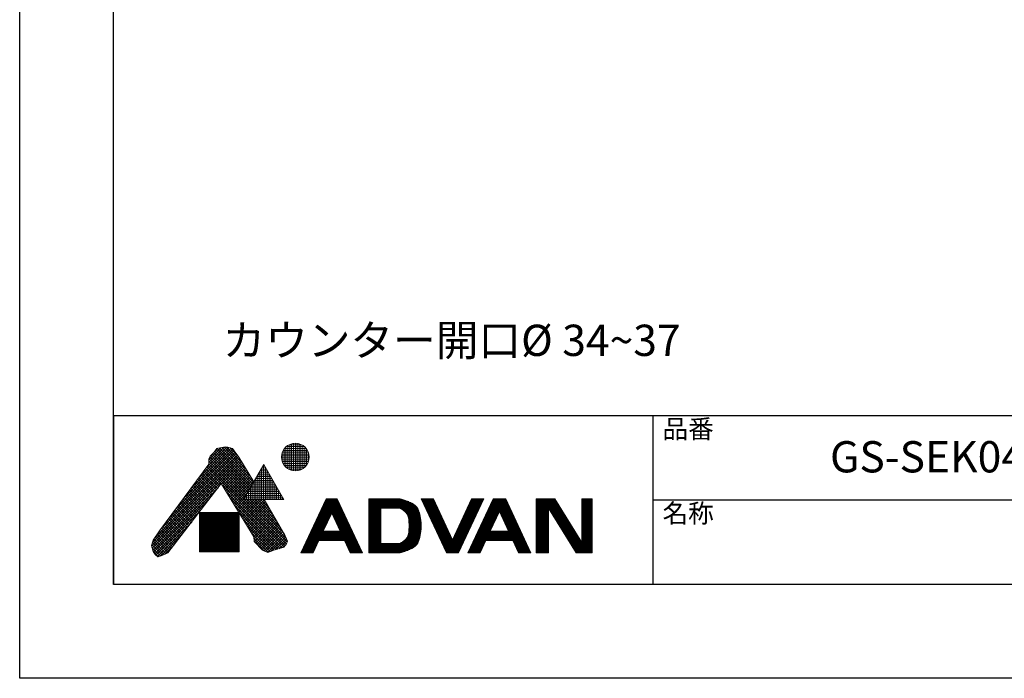
# Model space of a CAD drawing. Units: millimetres. Extents: x 10051 to 11101, y -3334 to -1849.
# Drawn here: x 10051 to 10576, y -3334 to -2983 of the extents above; entities that cross this region are included whole.
import ezdxf
from ezdxf.enums import TextEntityAlignment as Align

# ---------------------------------------------------------------- set-up
doc = ezdxf.new("R2010")
doc.units = ezdxf.units.MM
for name, color, linetype, lineweight in [('図面枠', 6, 'Continuous', 25), ('文字', 4, 'Continuous', 15), ('細線', 6, 'Continuous', 9)]:
    doc.layers.add(name, color=color, linetype=linetype, lineweight=lineweight)
doc.styles.add('japanese', font='romans.shx', dxfattribs={"bigfont": 'bigfont.shx'})

msp = doc.modelspace()

# ---------------------------------------------------------------- linework, layer by layer
msp.add_lwpolyline([(10050.6, -1848.66), (11100.6, -1848.66), (11100.6, -3333.66), (10050.6, -3333.66)], close=True)
at = {"layer": '図面枠', "linetype": 'Continuous'}
for p, q in [((11050.6, -3193.66), (10100.6, -3193.66)), ((10100.6, -3193.66), (10100.6, -3283.66)), ((10388.36, -3283.66), (10388.36, -3193.66)), ((10725.6, -3238.66), (10388.36, -3238.66)), ((11050.6, -3283.66), (10100.6, -3283.66))]:
    msp.add_line(p, q, dxfattribs=at)
msp.add_lwpolyline([(10100.6, -1898.66), (11050.6, -1898.66), (11050.6, -3283.66), (10100.6, -3283.66)], close=True, dxfattribs=at)
at = {"layer": '細線', "linetype": 'Continuous'}
for p, q in [((10134.05, -3243.07), (10164.84, -3212.27)), ((10138.05, -3237.66), (10164.22, -3211.49)), ((10142.04, -3232.25), (10163.29, -3211)), ((10146.04, -3226.84), (10162.23, -3210.64)), ((10150.03, -3221.43), (10161.09, -3210.37)), ((10151.47, -3218.58), (10159.58, -3210.47)), ((10151.47, -3217.16), (10157.83, -3210.8)), ((10154.03, -3213.21), (10154.61, -3212.63)), ((10154.61, -3212.63), (10155.65, -3211.12)), ((10154.64, -3212.58), (10173.77, -3231.71)), ((10154.65, -3212.57), (10156.17, -3211.05)), ((10155.22, -3211.75), (10174.28, -3230.81)), ((10155.65, -3211.12), (10157.39, -3210.89)), ((10155.96, -3211.08), (10174.8, -3229.91)), ((10157.21, -3210.91), (10175.32, -3229.02)), ((10157.39, -3210.89), (10160.41, -3210.31)), ((10158.41, -3210.69), (10173.57, -3225.85)), ((10159.59, -3210.46), (10171.43, -3222.3)), ((10160.41, -3210.31), (10161.57, -3210.42)), ((10160.9, -3210.36), (10169.29, -3218.75)), ((10161.57, -3210.42), (10164.01, -3211.24)), ((10162.78, -3210.83), (10166.79, -3214.83)), ((10164.01, -3211.24), (10164.94, -3212.4)), ((10164.94, -3212.4), (10167.5, -3215.77)), ((10191.15, -3212.15), (10204.05, -3212.15)), ((10191.59, -3220.02), (10191.59, -3211.46)), ((10191.82, -3211.15), (10203.38, -3211.15)), ((10192.59, -3221.16), (10192.59, -3210.32)), ((10192.79, -3210.15), (10202.42, -3210.15)), ((10193.59, -3221.93), (10193.59, -3209.54)), ((10194.28, -3209.15), (10200.92, -3209.15)), ((10194.59, -3222.48), (10194.59, -3209)), ((10195.59, -3222.84), (10195.59, -3208.64)), ((10196.59, -3223.05), (10196.59, -3208.43)), ((10197.59, -3223.12), (10197.59, -3208.36)), ((10198.59, -3223.05), (10198.59, -3208.43)), ((10199.59, -3222.85), (10199.59, -3208.63)), ((10200.59, -3222.49), (10200.59, -3208.99)), ((10201.59, -3221.95), (10201.59, -3209.53)), ((10202.59, -3221.17), (10202.59, -3210.3)), ((10203.59, -3220.05), (10203.59, -3211.43)), ((10120.92, -3263.27), (10167.85, -3216.34)), ((10121.24, -3264.36), (10168.38, -3217.23)), ((10121.26, -3261.51), (10167.29, -3215.49)), ((10121.57, -3265.45), (10168.91, -3218.11)), ((10122.65, -3258.72), (10166.68, -3214.68)), ((10126.06, -3253.89), (10166.07, -3213.88)), ((10130.06, -3248.48), (10165.46, -3213.08)), ((10151.47, -3216.93), (10152.17, -3215.3)), ((10151.47, -3219.48), (10151.47, -3216.93)), ((10151.47, -3217.9), (10170.66, -3237.09)), ((10151.6, -3216.62), (10171.18, -3236.19)), ((10152.03, -3215.63), (10171.69, -3235.29)), ((10152.17, -3215.3), (10154.03, -3213.21)), ((10152.61, -3214.8), (10172.21, -3234.4)), ((10153.28, -3214.05), (10172.73, -3233.5)), ((10153.95, -3213.3), (10173.25, -3232.6)), ((10167.5, -3215.77), (10175.39, -3228.89)), ((10190.23, -3216.15), (10204.97, -3216.15)), ((10190.25, -3215.15), (10204.96, -3215.15)), ((10190.36, -3217.15), (10204.84, -3217.15)), ((10190.4, -3214.15), (10204.81, -3214.15)), ((10190.59, -3218.05), (10190.59, -3213.43)), ((10190.63, -3218.15), (10204.58, -3218.15)), ((10190.69, -3213.15), (10204.51, -3213.15)), ((10204.59, -3218.1), (10204.59, -3213.38)), ((10125.23, -3255.02), (10151.47, -3219.48)), ((10148.54, -3223.45), (10156.71, -3231.62)), ((10149.14, -3222.64), (10157.32, -3230.82)), ((10149.74, -3221.82), (10157.94, -3230.02)), ((10150.34, -3221.01), (10192.17, -3262.84)), ((10150.94, -3220.2), (10192.76, -3262.01)), ((10151.47, -3219.31), (10170.14, -3237.98)), ((10158.29, -3230.14), (10169.44, -3218.99)), ((10158.83, -3231.02), (10169.97, -3219.88)), ((10159.36, -3231.9), (10170.5, -3220.76)), ((10159.9, -3232.78), (10171.03, -3221.64)), ((10160.44, -3233.65), (10171.56, -3222.52)), ((10160.97, -3234.53), (10172.1, -3223.41)), ((10169.94, -3238.34), (10180.69, -3219.72)), ((10178.59, -3238.34), (10178.59, -3223.35)), ((10178.71, -3223.15), (10182.67, -3223.15)), ((10179.28, -3222.15), (10182.09, -3222.15)), ((10179.59, -3238.34), (10179.59, -3221.62)), ((10179.86, -3221.15), (10181.51, -3221.15)), ((10180.44, -3220.15), (10180.94, -3220.15)), ((10180.59, -3238.34), (10180.59, -3219.88)), ((10180.69, -3219.72), (10191.44, -3238.34)), ((10181.59, -3238.34), (10181.59, -3221.29)), ((10182.59, -3238.34), (10182.59, -3223.02)), ((10191.06, -3219.15), (10204.15, -3219.15)), ((10191.68, -3220.15), (10203.52, -3220.15)), ((10192.58, -3221.15), (10202.62, -3221.15)), ((10193.94, -3222.15), (10201.26, -3222.15)), ((10144.93, -3228.33), (10153.02, -3236.42)), ((10145.54, -3227.52), (10153.63, -3235.62)), ((10146.14, -3226.71), (10154.25, -3234.82)), ((10146.74, -3225.89), (10154.86, -3234.02)), ((10147.34, -3225.08), (10155.48, -3233.22)), ((10147.94, -3224.27), (10156.09, -3232.42)), ((10161.51, -3235.41), (10172.63, -3224.29)), ((10162.05, -3236.29), (10173.16, -3225.17)), ((10162.58, -3237.16), (10173.69, -3226.06)), ((10163.12, -3238.04), (10174.22, -3226.94)), ((10163.66, -3238.92), (10174.75, -3227.82)), ((10164.19, -3239.8), (10175.28, -3228.71)), ((10175.59, -3238.34), (10175.59, -3228.54)), ((10175.82, -3228.15), (10185.55, -3228.15)), ((10176.4, -3227.15), (10184.98, -3227.15)), ((10176.59, -3238.34), (10176.59, -3226.81)), ((10176.98, -3226.15), (10184.4, -3226.15)), ((10177.55, -3225.15), (10183.82, -3225.15)), ((10177.59, -3238.34), (10177.59, -3225.08)), ((10178.13, -3224.15), (10183.24, -3224.15)), ((10183.59, -3238.34), (10183.59, -3224.75)), ((10184.59, -3238.34), (10184.59, -3226.48)), ((10185.59, -3238.34), (10185.59, -3228.21)), ((10122.01, -3266.42), (10156.35, -3232.08)), ((10158.09, -3229.82), (10129.64, -3266.86)), ((10141.33, -3233.21), (10149.33, -3241.22)), ((10141.93, -3232.4), (10149.95, -3240.42)), ((10142.53, -3231.59), (10150.56, -3239.62)), ((10143.13, -3230.77), (10151.18, -3238.82)), ((10143.73, -3229.96), (10151.79, -3238.02)), ((10144.33, -3229.15), (10152.41, -3237.22)), ((10175.44, -3258.2), (10158.09, -3229.82)), ((10158.65, -3230.74), (10191.57, -3263.66)), ((10164.73, -3240.67), (10173.86, -3231.54)), ((10172.59, -3238.34), (10172.59, -3233.74)), ((10172.93, -3233.15), (10188.44, -3233.15)), ((10173.51, -3232.15), (10187.86, -3232.15)), ((10173.59, -3238.34), (10173.59, -3232.01)), ((10174.09, -3231.15), (10187.29, -3231.15)), ((10174.59, -3238.34), (10174.59, -3230.28)), ((10174.67, -3230.15), (10186.71, -3230.15)), ((10175.24, -3229.15), (10186.13, -3229.15)), ((10186.59, -3238.34), (10186.59, -3229.95)), ((10187.59, -3238.34), (10187.59, -3231.68)), ((10188.59, -3238.34), (10188.59, -3233.41)), ((10122.6, -3267.25), (10151.67, -3238.18)), ((10137.12, -3238.91), (10145.03, -3246.82)), ((10137.73, -3238.09), (10145.65, -3246.02)), ((10138.33, -3237.28), (10146.26, -3245.22)), ((10138.93, -3236.47), (10146.88, -3244.42)), ((10139.53, -3235.65), (10147.49, -3243.62)), ((10140.13, -3234.84), (10148.11, -3242.82)), ((10140.73, -3234.03), (10148.72, -3242.02)), ((10160.88, -3234.38), (10190.59, -3264.08)), ((10163.1, -3238.02), (10189.5, -3264.41)), ((10165.27, -3241.55), (10171.93, -3234.89)), ((10165.8, -3242.43), (10170, -3238.23)), ((10166.34, -3243.31), (10171.31, -3238.34)), ((10166.88, -3244.18), (10172.72, -3238.34)), ((10167.41, -3245.06), (10174.14, -3238.34)), ((10167.95, -3245.94), (10175.55, -3238.34)), ((10168.49, -3246.82), (10176.96, -3238.34)), ((10169.02, -3247.7), (10178.38, -3238.34)), ((10169.56, -3248.57), (10179.79, -3238.34)), ((10169.94, -3238.34), (10191.44, -3238.34)), ((10170.05, -3238.15), (10191.33, -3238.15)), ((10170.09, -3249.45), (10181.07, -3238.48)), ((10170.5, -3238.34), (10193.15, -3260.99)), ((10170.59, -3238.34), (10170.59, -3237.2)), ((10170.62, -3237.15), (10190.75, -3237.15)), ((10171.2, -3236.15), (10190.17, -3236.15)), ((10171.59, -3238.34), (10171.59, -3235.47)), ((10171.78, -3235.15), (10189.6, -3235.15)), ((10171.91, -3238.34), (10192.81, -3259.24)), ((10172.36, -3234.15), (10189.02, -3234.15)), ((10173.33, -3238.34), (10191.54, -3256.55)), ((10174.74, -3238.34), (10189.59, -3253.19)), ((10176.15, -3238.34), (10187.64, -3249.83)), ((10177.57, -3238.34), (10185.7, -3246.47)), ((10178.98, -3238.34), (10183.75, -3243.11)), ((10180.4, -3238.34), (10181.8, -3239.74)), ((10180.99, -3238.34), (10192.23, -3257.74)), ((10189.59, -3238.34), (10189.59, -3235.14)), ((10190.59, -3238.34), (10190.59, -3236.87)), ((10213.99, -3237.99), (10200.57, -3266.77)), ((10213.52, -3238.99), (10220.41, -3238.99)), ((10213.76, -3238.49), (10220.17, -3238.49)), ((10219.94, -3237.99), (10213.99, -3237.99)), ((10213.99, -3237.99), (10219.94, -3237.99)), ((10219.94, -3237.99), (10233.36, -3266.77)), ((10236.71, -3237.99), (10236.71, -3266.77)), ((10253.21, -3237.99), (10236.71, -3237.99)), ((10236.71, -3237.99), (10253.21, -3237.99)), ((10236.71, -3238.49), (10255.08, -3238.49)), ((10236.71, -3238.99), (10256.71, -3238.99)), ((10253.53, -3238.08), (10253.21, -3237.99)), ((10254.1, -3238.22), (10253.53, -3238.08)), ((10254.66, -3238.38), (10254.1, -3238.22)), ((10255.23, -3238.54), (10254.66, -3238.38)), ((10255.8, -3238.7), (10255.23, -3238.54)), ((10256.37, -3238.88), (10255.8, -3238.7)), ((10256.71, -3238.99), (10256.37, -3238.88)), ((10257.37, -3239.23), (10256.71, -3238.99)), ((10258.5, -3239.69), (10257.37, -3239.23)), ((10264.71, -3237.99), (10278.12, -3266.77)), ((10271.21, -3237.99), (10264.71, -3237.99)), ((10264.71, -3237.99), (10271.21, -3237.99)), ((10264.94, -3238.49), (10271.44, -3238.49)), ((10265.17, -3238.99), (10271.67, -3238.99)), ((10271.21, -3237.99), (10281.37, -3259.8)), ((10291.54, -3237.99), (10281.37, -3259.8)), ((10284.62, -3266.77), (10298.04, -3237.99)), ((10303.04, -3237.99), (10289.62, -3266.77)), ((10291.08, -3238.99), (10297.58, -3238.99)), ((10291.31, -3238.49), (10297.81, -3238.49)), ((10298.04, -3237.99), (10291.54, -3237.99)), ((10291.54, -3237.99), (10298.04, -3237.99)), ((10302.58, -3238.99), (10310.19, -3238.99)), ((10302.81, -3238.49), (10309.95, -3238.49)), ((10309.72, -3237.99), (10303.04, -3237.99)), ((10303.04, -3237.99), (10309.72, -3237.99)), ((10309.72, -3237.99), (10323.14, -3266.77)), ((10326.02, -3237.99), (10326.02, -3266.77)), ((10335.88, -3237.99), (10326.02, -3237.99)), ((10326.02, -3237.99), (10335.88, -3237.99)), ((10326.02, -3238.49), (10336.19, -3238.49)), ((10326.02, -3238.99), (10336.51, -3238.99)), ((10335.88, -3237.99), (10350.41, -3261.25)), ((10350.41, -3261.25), (10350.41, -3237.99)), ((10355.91, -3237.99), (10350.41, -3237.99)), ((10350.41, -3237.99), (10355.91, -3237.99)), ((10350.41, -3238.49), (10355.91, -3238.49)), ((10350.41, -3238.99), (10355.91, -3238.99)), ((10355.91, -3266.77), (10355.91, -3237.99)), ((10123.26, -3268), (10146.99, -3244.27)), ((10133.52, -3243.79), (10141.35, -3251.62)), ((10134.12, -3242.97), (10141.96, -3250.82)), ((10134.72, -3242.16), (10142.58, -3250.02)), ((10135.32, -3241.35), (10143.19, -3249.22)), ((10135.92, -3240.53), (10143.81, -3248.42)), ((10136.52, -3239.72), (10144.42, -3247.62)), ((10165.33, -3241.66), (10188.41, -3264.74)), ((10170.63, -3250.33), (10181.59, -3239.37)), ((10171.17, -3251.21), (10182.11, -3240.27)), ((10171.7, -3252.08), (10182.62, -3241.16)), ((10172.24, -3252.96), (10183.14, -3242.06)), ((10172.78, -3253.84), (10183.66, -3242.95)), ((10173.31, -3254.72), (10184.18, -3243.85)), ((10210.96, -3244.49), (10222.97, -3244.49)), ((10211.19, -3243.99), (10222.74, -3243.99)), ((10211.43, -3243.49), (10222.51, -3243.49)), ((10211.66, -3242.99), (10222.27, -3242.99)), ((10211.89, -3242.49), (10222.04, -3242.49)), ((10212.13, -3241.99), (10221.81, -3241.99)), ((10212.36, -3241.49), (10221.57, -3241.49)), ((10212.59, -3240.99), (10221.34, -3240.99)), ((10212.83, -3240.49), (10221.11, -3240.49)), ((10213.06, -3239.99), (10220.87, -3239.99)), ((10213.29, -3239.49), (10220.64, -3239.49)), ((10236.71, -3239.49), (10258.02, -3239.49)), ((10236.71, -3239.99), (10259.12, -3239.99)), ((10236.71, -3240.49), (10260.03, -3240.49)), ((10236.71, -3240.99), (10260.79, -3240.99)), ((10236.71, -3241.49), (10261.41, -3241.49)), ((10236.71, -3241.99), (10261.91, -3241.99)), ((10236.71, -3242.49), (10262.36, -3242.49)), ((10236.71, -3242.99), (10243.21, -3242.99)), ((10236.71, -3243.49), (10243.21, -3243.49)), ((10236.71, -3243.99), (10243.21, -3243.99)), ((10236.71, -3244.49), (10243.21, -3244.49)), ((10253.21, -3242.99), (10243.21, -3242.99)), ((10243.21, -3242.99), (10243.21, -3261.77)), ((10253.21, -3242.99), (10253.58, -3243.2)), ((10253.21, -3242.99), (10262.71, -3242.99)), ((10253.58, -3243.2), (10254.22, -3243.56)), ((10254.1, -3243.49), (10262.98, -3243.49)), ((10254.22, -3243.56), (10254.84, -3243.93)), ((10254.84, -3243.93), (10255.42, -3244.32)), ((10254.93, -3243.99), (10263.2, -3243.99)), ((10255.42, -3244.32), (10255.97, -3244.74)), ((10255.64, -3244.49), (10263.39, -3244.49)), ((10259.6, -3240.23), (10258.5, -3239.69)), ((10260.62, -3240.86), (10259.6, -3240.23)), ((10261.54, -3241.6), (10260.62, -3240.86)), ((10262.33, -3242.44), (10261.54, -3241.6)), ((10262.71, -3242.99), (10262.33, -3242.44)), ((10262.83, -3243.21), (10262.71, -3242.99)), ((10263.03, -3243.59), (10262.83, -3243.21)), ((10263.2, -3243.99), (10263.03, -3243.59)), ((10263.36, -3244.4), (10263.2, -3243.99)), ((10263.5, -3244.82), (10263.36, -3244.4)), ((10265.4, -3239.49), (10271.9, -3239.49)), ((10265.64, -3239.99), (10272.14, -3239.99)), ((10265.87, -3240.49), (10272.37, -3240.49)), ((10266.1, -3240.99), (10272.6, -3240.99)), ((10266.34, -3241.49), (10272.84, -3241.49)), ((10266.57, -3241.99), (10273.07, -3241.99)), ((10266.8, -3242.49), (10273.3, -3242.49)), ((10267.04, -3242.99), (10273.54, -3242.99)), ((10267.27, -3243.49), (10273.77, -3243.49)), ((10267.5, -3243.99), (10274, -3243.99)), ((10267.74, -3244.49), (10274.24, -3244.49)), ((10288.51, -3244.49), (10295.01, -3244.49)), ((10288.74, -3243.99), (10295.24, -3243.99)), ((10288.98, -3243.49), (10295.48, -3243.49)), ((10289.21, -3242.99), (10295.71, -3242.99)), ((10289.44, -3242.49), (10295.94, -3242.49)), ((10289.68, -3241.99), (10296.18, -3241.99)), ((10289.91, -3241.49), (10296.41, -3241.49)), ((10290.14, -3240.99), (10296.64, -3240.99)), ((10290.38, -3240.49), (10296.88, -3240.49)), ((10290.61, -3239.99), (10297.11, -3239.99)), ((10290.84, -3239.49), (10297.34, -3239.49)), ((10300.01, -3244.49), (10312.75, -3244.49)), ((10300.24, -3243.99), (10312.52, -3243.99)), ((10300.48, -3243.49), (10312.28, -3243.49)), ((10300.71, -3242.99), (10312.05, -3242.99)), ((10300.94, -3242.49), (10311.82, -3242.49)), ((10301.18, -3241.99), (10311.58, -3241.99)), ((10301.41, -3241.49), (10311.35, -3241.49)), ((10301.64, -3240.99), (10311.12, -3240.99)), ((10301.88, -3240.49), (10310.88, -3240.49)), ((10302.11, -3239.99), (10310.65, -3239.99)), ((10302.34, -3239.49), (10310.42, -3239.49)), ((10326.02, -3239.49), (10336.82, -3239.49)), ((10326.02, -3239.99), (10337.13, -3239.99)), ((10326.02, -3240.49), (10337.44, -3240.49)), ((10326.02, -3240.99), (10337.76, -3240.99)), ((10326.02, -3241.49), (10338.07, -3241.49)), ((10326.02, -3241.99), (10338.38, -3241.99)), ((10326.02, -3242.49), (10338.69, -3242.49)), ((10326.02, -3242.99), (10332.52, -3242.99)), ((10326.02, -3243.49), (10332.52, -3243.49)), ((10326.02, -3243.99), (10332.52, -3243.99)), ((10326.02, -3244.49), (10332.52, -3244.49)), ((10332.52, -3242.99), (10347.38, -3266.77)), ((10332.52, -3242.99), (10332.52, -3266.77)), ((10332.52, -3242.99), (10339.01, -3242.99)), ((10332.83, -3243.49), (10339.32, -3243.49)), ((10333.14, -3243.99), (10339.63, -3243.99)), ((10333.46, -3244.49), (10339.94, -3244.49)), ((10350.41, -3239.49), (10355.91, -3239.49)), ((10350.41, -3239.99), (10355.91, -3239.99)), ((10350.41, -3240.49), (10355.91, -3240.49)), ((10350.41, -3240.99), (10355.91, -3240.99)), ((10350.41, -3241.49), (10355.91, -3241.49)), ((10350.41, -3241.99), (10355.91, -3241.99)), ((10350.41, -3242.49), (10355.91, -3242.49)), ((10350.41, -3242.99), (10355.91, -3242.99)), ((10350.41, -3243.49), (10355.91, -3243.49)), ((10350.41, -3243.99), (10355.91, -3243.99)), ((10350.41, -3244.49), (10355.91, -3244.49)), ((10129.31, -3249.48), (10137.05, -3257.22)), ((10129.92, -3248.67), (10137.66, -3256.42)), ((10130.52, -3247.85), (10138.28, -3255.62)), ((10131.12, -3247.04), (10138.89, -3254.82)), ((10131.72, -3246.23), (10139.51, -3254.02)), ((10132.32, -3245.41), (10140.12, -3253.22)), ((10132.92, -3244.6), (10140.73, -3252.42)), ((10146.54, -3245.2), (10146.54, -3266.25)), ((10167.56, -3245.2), (10146.54, -3245.2)), ((10146.54, -3245.65), (10167.56, -3245.65)), ((10146.54, -3246.15), (10167.56, -3246.15)), ((10146.54, -3246.65), (10167.56, -3246.65)), ((10146.54, -3247.15), (10167.56, -3247.15)), ((10146.54, -3247.65), (10167.56, -3247.65)), ((10146.54, -3248.15), (10167.56, -3248.15)), ((10146.54, -3248.65), (10167.56, -3248.65)), ((10146.54, -3249.15), (10167.56, -3249.15)), ((10146.54, -3249.65), (10167.56, -3249.65)), ((10146.59, -3266.25), (10146.59, -3245.2)), ((10147.09, -3266.25), (10147.09, -3245.2)), ((10147.59, -3266.25), (10147.59, -3245.2)), ((10148.09, -3266.25), (10148.09, -3245.2)), ((10148.59, -3266.25), (10148.59, -3245.2)), ((10149.09, -3266.25), (10149.09, -3245.2)), ((10149.59, -3266.25), (10149.59, -3245.2)), ((10150.09, -3266.25), (10150.09, -3245.2)), ((10150.59, -3266.25), (10150.59, -3245.2)), ((10151.09, -3266.25), (10151.09, -3245.2)), ((10151.59, -3266.25), (10151.59, -3245.2)), ((10152.09, -3266.25), (10152.09, -3245.2)), ((10152.59, -3266.25), (10152.59, -3245.2)), ((10153.09, -3266.25), (10153.09, -3245.2)), ((10153.59, -3266.25), (10153.59, -3245.2)), ((10154.09, -3266.25), (10154.09, -3245.2)), ((10154.59, -3266.25), (10154.59, -3245.2)), ((10155.09, -3266.25), (10155.09, -3245.2)), ((10155.59, -3266.25), (10155.59, -3245.2)), ((10156.09, -3266.25), (10156.09, -3245.2)), ((10156.59, -3266.25), (10156.59, -3245.2)), ((10157.09, -3266.25), (10157.09, -3245.2)), ((10157.59, -3266.25), (10157.59, -3245.2)), ((10158.09, -3266.25), (10158.09, -3245.2)), ((10158.59, -3266.25), (10158.59, -3245.2)), ((10159.09, -3266.25), (10159.09, -3245.2)), ((10159.59, -3266.25), (10159.59, -3245.2)), ((10160.09, -3266.25), (10160.09, -3245.2)), ((10160.59, -3266.25), (10160.59, -3245.2)), ((10161.09, -3266.25), (10161.09, -3245.2)), ((10161.59, -3266.25), (10161.59, -3245.2)), ((10162.09, -3266.25), (10162.09, -3245.2)), ((10162.59, -3266.25), (10162.59, -3245.2)), ((10163.09, -3266.25), (10163.09, -3245.2)), ((10163.59, -3266.25), (10163.59, -3245.2)), ((10164.09, -3266.25), (10164.09, -3245.2)), ((10164.59, -3266.25), (10164.59, -3245.2)), ((10165.09, -3266.25), (10165.09, -3245.2)), ((10165.59, -3266.25), (10165.59, -3245.2)), ((10166.09, -3266.25), (10166.09, -3245.2)), ((10166.59, -3266.25), (10166.59, -3245.2)), ((10167.09, -3266.25), (10167.09, -3245.2)), ((10167.55, -3245.29), (10187.32, -3265.06)), ((10167.56, -3266.25), (10167.56, -3245.2)), ((10169.78, -3248.93), (10186.23, -3265.39)), ((10173.85, -3255.59), (10184.7, -3244.75)), ((10174.39, -3256.47), (10185.22, -3245.64)), ((10174.92, -3257.35), (10185.74, -3246.54)), ((10175.45, -3258.24), (10186.26, -3247.43)), ((10175.53, -3259.57), (10186.77, -3248.33)), ((10175.68, -3260.83), (10187.29, -3249.22)), ((10208.63, -3249.49), (10215.13, -3249.49)), ((10208.86, -3248.99), (10215.36, -3248.99)), ((10209.09, -3248.49), (10215.59, -3248.49)), ((10209.33, -3247.99), (10215.83, -3247.99)), ((10209.56, -3247.49), (10216.06, -3247.49)), ((10209.79, -3246.99), (10216.29, -3246.99)), ((10210.03, -3246.49), (10216.53, -3246.49)), ((10210.26, -3245.99), (10216.76, -3245.99)), ((10210.49, -3245.49), (10223.44, -3245.49)), ((10210.73, -3244.99), (10223.2, -3244.99)), ((10216.97, -3245.55), (10212.44, -3255.27)), ((10216.97, -3245.55), (10221.5, -3255.27)), ((10217.17, -3245.99), (10223.67, -3245.99)), ((10217.4, -3246.49), (10223.9, -3246.49)), ((10217.64, -3246.99), (10224.14, -3246.99)), ((10217.87, -3247.49), (10224.37, -3247.49)), ((10218.1, -3247.99), (10224.6, -3247.99)), ((10218.34, -3248.49), (10224.84, -3248.49)), ((10218.57, -3248.99), (10225.07, -3248.99)), ((10218.8, -3249.49), (10225.3, -3249.49)), ((10236.71, -3244.99), (10243.21, -3244.99)), ((10236.71, -3245.49), (10243.21, -3245.49)), ((10236.71, -3245.99), (10243.21, -3245.99)), ((10236.71, -3246.49), (10243.21, -3246.49)), ((10236.71, -3246.99), (10243.21, -3246.99)), ((10236.71, -3247.49), (10243.21, -3247.49)), ((10236.71, -3247.99), (10243.21, -3247.99)), ((10236.71, -3248.49), (10243.21, -3248.49)), ((10236.71, -3248.99), (10243.21, -3248.99)), ((10236.71, -3249.49), (10243.21, -3249.49)), ((10255.97, -3244.74), (10256.45, -3245.2)), ((10256.23, -3244.99), (10263.56, -3244.99)), ((10256.45, -3245.2), (10256.71, -3245.49)), ((10256.71, -3245.49), (10257.06, -3246)), ((10256.71, -3245.49), (10263.71, -3245.49)), ((10257.06, -3245.99), (10263.84, -3245.99)), ((10257.06, -3246), (10257.54, -3246.97)), ((10257.31, -3246.49), (10263.96, -3246.49)), ((10257.54, -3246.97), (10257.86, -3248.04)), ((10257.55, -3246.99), (10264.08, -3246.99)), ((10257.7, -3247.49), (10264.19, -3247.49)), ((10257.85, -3247.99), (10264.29, -3247.99)), ((10257.86, -3248.04), (10258.06, -3249.2)), ((10257.94, -3248.49), (10264.38, -3248.49)), ((10258.03, -3248.99), (10264.45, -3248.99)), ((10258.06, -3249.2), (10258.16, -3250.41)), ((10258.09, -3249.49), (10264.52, -3249.49)), ((10263.63, -3245.25), (10263.5, -3244.82)), ((10263.71, -3245.49), (10263.63, -3245.25)), ((10263.88, -3246.13), (10263.71, -3245.49)), ((10264.14, -3247.24), (10263.88, -3246.13)), ((10264.36, -3248.36), (10264.14, -3247.24)), ((10264.52, -3249.48), (10264.36, -3248.36)), ((10264.64, -3250.6), (10264.52, -3249.48)), ((10267.97, -3244.99), (10274.47, -3244.99)), ((10268.2, -3245.49), (10274.7, -3245.49)), ((10268.44, -3245.99), (10274.94, -3245.99)), ((10268.67, -3246.49), (10275.17, -3246.49)), ((10268.9, -3246.99), (10275.4, -3246.99)), ((10269.14, -3247.49), (10275.64, -3247.49)), ((10269.37, -3247.99), (10275.87, -3247.99)), ((10269.6, -3248.49), (10276.1, -3248.49)), ((10269.83, -3248.99), (10276.33, -3248.99)), ((10270.07, -3249.49), (10276.57, -3249.49)), ((10286.18, -3249.49), (10292.68, -3249.49)), ((10286.41, -3248.99), (10292.91, -3248.99)), ((10286.65, -3248.49), (10293.15, -3248.49)), ((10286.88, -3247.99), (10293.38, -3247.99)), ((10287.11, -3247.49), (10293.61, -3247.49)), ((10287.35, -3246.99), (10293.85, -3246.99)), ((10287.58, -3246.49), (10294.08, -3246.49)), ((10287.81, -3245.99), (10294.31, -3245.99)), ((10288.04, -3245.49), (10294.54, -3245.49)), ((10288.28, -3244.99), (10294.78, -3244.99)), ((10297.68, -3249.49), (10304.18, -3249.49)), ((10297.91, -3248.99), (10304.41, -3248.99)), ((10298.15, -3248.49), (10304.65, -3248.49)), ((10298.38, -3247.99), (10304.88, -3247.99)), ((10298.61, -3247.49), (10305.11, -3247.49)), ((10298.85, -3246.99), (10305.35, -3246.99)), ((10299.08, -3246.49), (10305.58, -3246.49)), ((10299.31, -3245.99), (10305.81, -3245.99)), ((10299.54, -3245.49), (10306.04, -3245.49)), ((10299.78, -3244.99), (10306.28, -3244.99)), ((10301.49, -3255.27), (10306.38, -3244.77)), ((10311.27, -3255.27), (10306.38, -3244.77)), ((10306.48, -3244.99), (10312.98, -3244.99)), ((10306.72, -3245.49), (10313.22, -3245.49)), ((10306.95, -3245.99), (10313.45, -3245.99)), ((10307.18, -3246.49), (10313.68, -3246.49)), ((10307.42, -3246.99), (10313.92, -3246.99)), ((10307.65, -3247.49), (10314.15, -3247.49)), ((10307.88, -3247.99), (10314.38, -3247.99)), ((10308.12, -3248.49), (10314.62, -3248.49)), ((10308.35, -3248.99), (10314.85, -3248.99)), ((10308.58, -3249.49), (10315.08, -3249.49)), ((10326.02, -3244.99), (10332.52, -3244.99)), ((10326.02, -3245.49), (10332.52, -3245.49)), ((10326.02, -3245.99), (10332.52, -3245.99)), ((10326.02, -3246.49), (10332.52, -3246.49)), ((10326.02, -3246.99), (10332.52, -3246.99)), ((10326.02, -3247.49), (10332.52, -3247.49)), ((10326.02, -3247.99), (10332.52, -3247.99)), ((10326.02, -3248.49), (10332.52, -3248.49)), ((10326.02, -3248.99), (10332.52, -3248.99)), ((10326.02, -3249.49), (10332.52, -3249.49)), ((10333.77, -3244.99), (10340.26, -3244.99)), ((10334.08, -3245.49), (10340.57, -3245.49)), ((10334.39, -3245.99), (10340.88, -3245.99)), ((10334.71, -3246.49), (10341.19, -3246.49)), ((10335.02, -3246.99), (10341.5, -3246.99)), ((10335.33, -3247.49), (10341.82, -3247.49)), ((10335.64, -3247.99), (10342.13, -3247.99)), ((10335.96, -3248.49), (10342.44, -3248.49)), ((10336.27, -3248.99), (10342.75, -3248.99)), ((10336.58, -3249.49), (10343.07, -3249.49)), ((10350.41, -3244.99), (10355.91, -3244.99)), ((10350.41, -3245.49), (10355.91, -3245.49)), ((10350.41, -3245.99), (10355.91, -3245.99)), ((10350.41, -3246.49), (10355.91, -3246.49)), ((10350.41, -3246.99), (10355.91, -3246.99)), ((10350.41, -3247.49), (10355.91, -3247.49)), ((10350.41, -3247.99), (10355.91, -3247.99)), ((10350.41, -3248.49), (10355.91, -3248.49)), ((10350.41, -3248.99), (10355.91, -3248.99)), ((10350.41, -3249.49), (10355.91, -3249.49)), ((10124, -3268.68), (10142.3, -3250.37)), ((10125.71, -3254.36), (10133.36, -3262.01)), ((10126.31, -3253.55), (10133.98, -3261.21)), ((10126.91, -3252.74), (10134.59, -3260.41)), ((10127.51, -3251.92), (10135.2, -3259.61)), ((10128.11, -3251.11), (10135.82, -3258.81)), ((10128.71, -3250.3), (10136.43, -3258.01)), ((10146.54, -3250.15), (10167.56, -3250.15)), ((10146.54, -3250.65), (10167.56, -3250.65)), ((10146.54, -3251.15), (10167.56, -3251.15)), ((10146.54, -3251.65), (10167.56, -3251.65)), ((10146.54, -3252.15), (10167.56, -3252.15)), ((10146.54, -3252.65), (10167.56, -3252.65)), ((10146.54, -3253.15), (10167.56, -3253.15)), ((10146.54, -3253.65), (10167.56, -3253.65)), ((10146.54, -3254.15), (10167.56, -3254.15)), ((10146.54, -3254.65), (10167.56, -3254.65)), ((10172, -3252.57), (10185.18, -3265.75)), ((10176.37, -3261.56), (10187.81, -3250.12)), ((10177.05, -3262.29), (10188.33, -3251.01)), ((10177.73, -3263.03), (10188.85, -3251.91)), ((10178.42, -3263.76), (10189.37, -3252.8)), ((10179.1, -3264.49), (10189.89, -3253.7)), ((10179.78, -3265.22), (10190.41, -3254.6)), ((10206.06, -3254.99), (10212.56, -3254.99)), ((10206.3, -3254.49), (10212.8, -3254.49)), ((10206.53, -3253.99), (10213.03, -3253.99)), ((10206.76, -3253.49), (10213.26, -3253.49)), ((10207, -3252.99), (10213.5, -3252.99)), ((10207.23, -3252.49), (10213.73, -3252.49)), ((10207.46, -3251.99), (10213.96, -3251.99)), ((10207.7, -3251.49), (10214.2, -3251.49)), ((10207.93, -3250.99), (10214.43, -3250.99)), ((10208.16, -3250.49), (10214.66, -3250.49)), ((10208.4, -3249.99), (10214.9, -3249.99)), ((10219.04, -3249.99), (10225.54, -3249.99)), ((10219.27, -3250.49), (10225.77, -3250.49)), ((10219.5, -3250.99), (10226, -3250.99)), ((10219.74, -3251.49), (10226.24, -3251.49)), ((10219.97, -3251.99), (10226.47, -3251.99)), ((10220.2, -3252.49), (10226.7, -3252.49)), ((10220.44, -3252.99), (10226.94, -3252.99)), ((10220.67, -3253.49), (10227.17, -3253.49)), ((10220.9, -3253.99), (10227.4, -3253.99)), ((10221.13, -3254.49), (10227.63, -3254.49)), ((10221.37, -3254.99), (10227.87, -3254.99)), ((10236.71, -3249.99), (10243.21, -3249.99)), ((10236.71, -3250.49), (10243.21, -3250.49)), ((10236.71, -3250.99), (10243.21, -3250.99)), ((10236.71, -3251.49), (10243.21, -3251.49)), ((10236.71, -3251.99), (10243.21, -3251.99)), ((10236.71, -3252.49), (10243.21, -3252.49)), ((10236.71, -3252.99), (10243.21, -3252.99)), ((10236.71, -3253.49), (10243.21, -3253.49)), ((10236.71, -3253.99), (10243.21, -3253.99)), ((10236.71, -3254.49), (10243.21, -3254.49)), ((10236.71, -3254.99), (10243.21, -3254.99)), ((10258.16, -3254.35), (10258.06, -3255.56)), ((10258.11, -3254.99), (10264.55, -3254.99)), ((10258.13, -3249.99), (10264.57, -3249.99)), ((10258.15, -3254.49), (10264.6, -3254.49)), ((10258.16, -3250.41), (10258.2, -3251.65)), ((10258.2, -3253.11), (10258.16, -3254.35)), ((10258.17, -3250.49), (10264.62, -3250.49)), ((10258.17, -3253.99), (10264.64, -3253.99)), ((10258.18, -3250.99), (10264.66, -3250.99)), ((10258.19, -3253.49), (10264.67, -3253.49)), ((10258.2, -3251.49), (10264.68, -3251.49)), ((10258.2, -3251.65), (10258.21, -3252.38)), ((10258.2, -3251.99), (10264.7, -3251.99)), ((10258.21, -3252.38), (10258.2, -3253.11)), ((10258.2, -3252.49), (10264.7, -3252.49)), ((10258.2, -3252.99), (10264.7, -3252.99)), ((10264.52, -3255.28), (10264.64, -3254.16)), ((10264.7, -3251.73), (10264.64, -3250.6)), ((10264.64, -3254.16), (10264.7, -3253.03)), ((10264.71, -3252.38), (10264.7, -3251.73)), ((10264.7, -3253.03), (10264.71, -3252.38)), ((10270.3, -3249.99), (10276.8, -3249.99)), ((10270.53, -3250.49), (10277.03, -3250.49)), ((10270.77, -3250.99), (10277.27, -3250.99)), ((10271, -3251.49), (10277.5, -3251.49)), ((10271.23, -3251.99), (10277.73, -3251.99)), ((10271.47, -3252.49), (10277.97, -3252.49)), ((10271.7, -3252.99), (10278.2, -3252.99)), ((10271.93, -3253.49), (10278.43, -3253.49)), ((10272.17, -3253.99), (10278.67, -3253.99)), ((10272.4, -3254.49), (10278.9, -3254.49)), ((10272.63, -3254.99), (10279.13, -3254.99)), ((10283.61, -3254.99), (10290.11, -3254.99)), ((10283.85, -3254.49), (10290.35, -3254.49)), ((10284.08, -3253.99), (10290.58, -3253.99)), ((10284.31, -3253.49), (10290.81, -3253.49)), ((10284.55, -3252.99), (10291.05, -3252.99)), ((10284.78, -3252.49), (10291.28, -3252.49)), ((10285.01, -3251.99), (10291.51, -3251.99)), ((10285.25, -3251.49), (10291.75, -3251.49)), ((10285.48, -3250.99), (10291.98, -3250.99)), ((10285.71, -3250.49), (10292.21, -3250.49)), ((10285.95, -3249.99), (10292.45, -3249.99)), ((10295.11, -3254.99), (10301.61, -3254.99)), ((10295.35, -3254.49), (10301.85, -3254.49)), ((10295.58, -3253.99), (10302.08, -3253.99)), ((10295.81, -3253.49), (10302.31, -3253.49)), ((10296.05, -3252.99), (10302.55, -3252.99)), ((10296.28, -3252.49), (10302.78, -3252.49)), ((10296.51, -3251.99), (10303.01, -3251.99)), ((10296.75, -3251.49), (10303.25, -3251.49)), ((10296.98, -3250.99), (10303.48, -3250.99)), ((10297.21, -3250.49), (10303.71, -3250.49)), ((10297.45, -3249.99), (10303.95, -3249.99)), ((10308.81, -3249.99), (10315.31, -3249.99)), ((10309.05, -3250.49), (10315.55, -3250.49)), ((10309.28, -3250.99), (10315.78, -3250.99)), ((10309.51, -3251.49), (10316.01, -3251.49)), ((10309.75, -3251.99), (10316.25, -3251.99)), ((10309.98, -3252.49), (10316.48, -3252.49)), ((10310.21, -3252.99), (10316.71, -3252.99)), ((10310.45, -3253.49), (10316.95, -3253.49)), ((10310.68, -3253.99), (10317.18, -3253.99)), ((10310.91, -3254.49), (10317.41, -3254.49)), ((10311.15, -3254.99), (10317.65, -3254.99)), ((10326.02, -3249.99), (10332.52, -3249.99)), ((10326.02, -3250.49), (10332.52, -3250.49)), ((10326.02, -3250.99), (10332.52, -3250.99)), ((10326.02, -3251.49), (10332.52, -3251.49)), ((10326.02, -3251.99), (10332.52, -3251.99)), ((10326.02, -3252.49), (10332.52, -3252.49)), ((10326.02, -3252.99), (10332.52, -3252.99)), ((10326.02, -3253.49), (10332.52, -3253.49)), ((10326.02, -3253.99), (10332.52, -3253.99)), ((10326.02, -3254.49), (10332.52, -3254.49)), ((10326.02, -3254.99), (10332.52, -3254.99)), ((10336.89, -3249.99), (10343.38, -3249.99)), ((10337.21, -3250.49), (10343.69, -3250.49)), ((10337.52, -3250.99), (10344, -3250.99)), ((10337.83, -3251.49), (10344.32, -3251.49)), ((10338.14, -3251.99), (10344.63, -3251.99)), ((10338.46, -3252.49), (10344.94, -3252.49)), ((10338.77, -3252.99), (10345.25, -3252.99)), ((10339.08, -3253.49), (10345.57, -3253.49)), ((10339.39, -3253.99), (10345.88, -3253.99)), ((10339.71, -3254.49), (10346.19, -3254.49)), ((10340.02, -3254.99), (10346.5, -3254.99)), ((10350.41, -3249.99), (10355.91, -3249.99)), ((10350.41, -3250.49), (10355.91, -3250.49)), ((10350.41, -3250.99), (10355.91, -3250.99)), ((10350.41, -3251.49), (10355.91, -3251.49)), ((10350.41, -3251.99), (10355.91, -3251.99)), ((10350.41, -3252.49), (10355.91, -3252.49)), ((10350.41, -3252.99), (10355.91, -3252.99)), ((10350.41, -3253.49), (10355.91, -3253.49)), ((10350.41, -3253.99), (10355.91, -3253.99)), ((10350.41, -3254.49), (10355.91, -3254.49)), ((10350.41, -3254.99), (10355.91, -3254.99)), ((10120.81, -3262.91), (10121.74, -3260.01)), ((10121.67, -3260.23), (10128.7, -3267.25)), ((10121.74, -3260.01), (10125.23, -3255.02)), ((10122.21, -3259.34), (10129.68, -3266.81)), ((10122.79, -3258.51), (10130.29, -3266.01)), ((10123.37, -3257.68), (10130.9, -3265.21)), ((10123.95, -3256.85), (10131.52, -3264.41)), ((10124.53, -3256.01), (10132.13, -3263.61)), ((10125.11, -3255.18), (10132.75, -3262.81)), ((10125.62, -3268.47), (10137.62, -3256.47)), ((10146.54, -3255.15), (10167.56, -3255.15)), ((10146.54, -3255.65), (10167.56, -3255.65)), ((10146.54, -3256.15), (10167.56, -3256.15)), ((10146.54, -3256.65), (10167.56, -3256.65)), ((10146.54, -3257.15), (10167.56, -3257.15)), ((10146.54, -3257.65), (10167.56, -3257.65)), ((10146.54, -3258.15), (10167.56, -3258.15)), ((10146.54, -3258.65), (10167.56, -3258.65)), ((10146.54, -3259.15), (10167.56, -3259.15)), ((10146.54, -3259.65), (10167.56, -3259.65)), ((10146.54, -3260.15), (10167.56, -3260.15)), ((10174.23, -3256.21), (10184.14, -3266.13)), ((10175.6, -3260.74), (10175.44, -3258.2)), ((10175.49, -3258.88), (10183.1, -3266.5)), ((10180.69, -3265.72), (10190.92, -3255.49)), ((10181.7, -3266.13), (10191.44, -3256.39)), ((10182.7, -3266.54), (10191.96, -3257.28)), ((10184.75, -3265.91), (10192.42, -3258.24)), ((10186.88, -3265.2), (10192.82, -3259.26)), ((10192.23, -3257.74), (10193.31, -3260.51)), ((10203.73, -3259.99), (10230.2, -3259.99)), ((10203.97, -3259.49), (10229.97, -3259.49)), ((10204.2, -3258.99), (10229.73, -3258.99)), ((10204.43, -3258.49), (10229.5, -3258.49)), ((10204.66, -3257.99), (10229.27, -3257.99)), ((10204.9, -3257.49), (10229.03, -3257.49)), ((10205.13, -3256.99), (10228.8, -3256.99)), ((10205.36, -3256.49), (10228.57, -3256.49)), ((10205.6, -3255.99), (10228.33, -3255.99)), ((10205.83, -3255.49), (10228.1, -3255.49)), ((10212.44, -3255.27), (10221.5, -3255.27)), ((10236.71, -3255.49), (10243.21, -3255.49)), ((10236.71, -3255.99), (10243.21, -3255.99)), ((10236.71, -3256.49), (10243.21, -3256.49)), ((10236.71, -3256.99), (10243.21, -3256.99)), ((10236.71, -3257.49), (10243.21, -3257.49)), ((10236.71, -3257.99), (10243.21, -3257.99)), ((10236.71, -3258.49), (10243.21, -3258.49)), ((10236.71, -3258.99), (10243.21, -3258.99)), ((10236.71, -3259.49), (10243.21, -3259.49)), ((10236.71, -3259.99), (10243.21, -3259.99)), ((10255.97, -3260.02), (10255.42, -3260.44)), ((10256.45, -3259.56), (10255.97, -3260.02)), ((10255.99, -3259.99), (10263.48, -3259.99)), ((10256.71, -3259.27), (10256.45, -3259.56)), ((10256.51, -3259.49), (10263.64, -3259.49)), ((10257.06, -3258.76), (10256.71, -3259.27)), ((10256.9, -3258.99), (10263.78, -3258.99)), ((10257.54, -3257.79), (10257.06, -3258.76)), ((10257.2, -3258.49), (10263.91, -3258.49)), ((10257.44, -3257.99), (10264.03, -3257.99)), ((10257.86, -3256.72), (10257.54, -3257.79)), ((10257.63, -3257.49), (10264.15, -3257.49)), ((10257.78, -3256.99), (10264.24, -3256.99)), ((10258.06, -3255.56), (10257.86, -3256.72)), ((10257.9, -3256.49), (10264.34, -3256.49)), ((10257.99, -3255.99), (10264.42, -3255.99)), ((10258.07, -3255.49), (10264.49, -3255.49)), ((10263.36, -3260.36), (10263.5, -3259.94)), ((10263.5, -3259.94), (10263.63, -3259.52)), ((10263.63, -3259.52), (10263.71, -3259.27)), ((10263.71, -3259.27), (10263.88, -3258.63)), ((10263.88, -3258.63), (10264.14, -3257.52)), ((10264.14, -3257.52), (10264.36, -3256.4)), ((10264.36, -3256.4), (10264.52, -3255.28)), ((10272.87, -3255.49), (10279.37, -3255.49)), ((10273.1, -3255.99), (10279.6, -3255.99)), ((10273.33, -3256.49), (10279.83, -3256.49)), ((10273.57, -3256.99), (10280.07, -3256.99)), ((10273.8, -3257.49), (10280.3, -3257.49)), ((10274.03, -3257.99), (10280.53, -3257.99)), ((10274.26, -3258.49), (10280.76, -3258.49)), ((10274.5, -3258.99), (10281, -3258.99)), ((10274.73, -3259.49), (10281.23, -3259.49)), ((10274.96, -3259.99), (10287.78, -3259.99)), ((10281.52, -3259.49), (10288.02, -3259.49)), ((10281.75, -3258.99), (10288.25, -3258.99)), ((10281.98, -3258.49), (10288.48, -3258.49)), ((10282.22, -3257.99), (10288.72, -3257.99)), ((10282.45, -3257.49), (10288.95, -3257.49)), ((10282.68, -3256.99), (10289.18, -3256.99)), ((10282.92, -3256.49), (10289.42, -3256.49)), ((10283.15, -3255.99), (10289.65, -3255.99)), ((10283.38, -3255.49), (10289.88, -3255.49)), ((10292.78, -3259.99), (10319.98, -3259.99)), ((10293.02, -3259.49), (10319.74, -3259.49)), ((10293.25, -3258.99), (10319.51, -3258.99)), ((10293.48, -3258.49), (10319.28, -3258.49)), ((10293.72, -3257.99), (10319.05, -3257.99)), ((10293.95, -3257.49), (10318.81, -3257.49)), ((10294.18, -3256.99), (10318.58, -3256.99)), ((10294.42, -3256.49), (10318.35, -3256.49)), ((10294.65, -3255.99), (10318.11, -3255.99)), ((10294.88, -3255.49), (10317.88, -3255.49)), ((10301.49, -3255.27), (10311.27, -3255.27)), ((10326.02, -3255.49), (10332.52, -3255.49)), ((10326.02, -3255.99), (10332.52, -3255.99)), ((10326.02, -3256.49), (10332.52, -3256.49)), ((10326.02, -3256.99), (10332.52, -3256.99)), ((10326.02, -3257.49), (10332.52, -3257.49)), ((10326.02, -3257.99), (10332.52, -3257.99)), ((10326.02, -3258.49), (10332.52, -3258.49)), ((10326.02, -3258.99), (10332.52, -3258.99)), ((10326.02, -3259.49), (10332.52, -3259.49)), ((10326.02, -3259.99), (10332.52, -3259.99)), ((10340.33, -3255.49), (10346.82, -3255.49)), ((10340.64, -3255.99), (10347.13, -3255.99)), ((10340.96, -3256.49), (10347.44, -3256.49)), ((10341.27, -3256.99), (10347.75, -3256.99)), ((10341.58, -3257.49), (10348.07, -3257.49)), ((10341.89, -3257.99), (10348.38, -3257.99)), ((10342.21, -3258.49), (10348.69, -3258.49)), ((10342.52, -3258.99), (10349, -3258.99)), ((10342.83, -3259.49), (10349.32, -3259.49)), ((10343.14, -3259.99), (10349.63, -3259.99)), ((10350.41, -3255.49), (10355.91, -3255.49)), ((10350.41, -3255.99), (10355.91, -3255.99)), ((10350.41, -3256.49), (10355.91, -3256.49)), ((10350.41, -3256.99), (10355.91, -3256.99)), ((10350.41, -3257.49), (10355.91, -3257.49)), ((10350.41, -3257.99), (10355.91, -3257.99)), ((10350.41, -3258.49), (10355.91, -3258.49)), ((10350.41, -3258.99), (10355.91, -3258.99)), ((10350.41, -3259.49), (10355.91, -3259.49)), ((10350.41, -3259.99), (10355.91, -3259.99)), ((10121.74, -3266.05), (10120.81, -3262.91)), ((10120.99, -3262.37), (10126.7, -3268.08)), ((10121.11, -3263.9), (10125.66, -3268.46)), ((10121.33, -3261.3), (10127.7, -3267.67)), ((10127.93, -3267.57), (10132.94, -3262.56)), ((10146.54, -3260.65), (10167.56, -3260.65)), ((10146.54, -3261.15), (10167.56, -3261.15)), ((10146.54, -3261.65), (10167.56, -3261.65)), ((10146.54, -3262.15), (10167.56, -3262.15)), ((10146.54, -3262.65), (10167.56, -3262.65)), ((10146.54, -3263.15), (10167.56, -3263.15)), ((10146.54, -3263.65), (10167.56, -3263.65)), ((10146.54, -3264.15), (10167.56, -3264.15)), ((10146.54, -3264.65), (10167.56, -3264.65)), ((10146.54, -3265.15), (10167.56, -3265.15)), ((10175.58, -3260.39), (10181.06, -3265.87)), ((10179.99, -3265.44), (10175.6, -3260.74)), ((10182.84, -3266.59), (10179.99, -3265.44)), ((10186.07, -3265.44), (10182.84, -3266.59)), ((10191.46, -3263.82), (10186.07, -3265.44)), ((10188.9, -3264.59), (10193.21, -3260.27)), ((10190.92, -3263.98), (10192.43, -3262.47)), ((10192.84, -3261.9), (10191.46, -3263.82)), ((10193.31, -3260.51), (10192.84, -3261.9)), ((10201.17, -3265.49), (10207.67, -3265.49)), ((10201.4, -3264.99), (10207.9, -3264.99)), ((10201.63, -3264.49), (10208.13, -3264.49)), ((10201.87, -3263.99), (10208.37, -3263.99)), ((10202.1, -3263.49), (10208.6, -3263.49)), ((10202.33, -3262.99), (10208.83, -3262.99)), ((10202.57, -3262.49), (10209.07, -3262.49)), ((10202.8, -3261.99), (10209.3, -3261.99)), ((10203.03, -3261.49), (10209.53, -3261.49)), ((10203.27, -3260.99), (10209.77, -3260.99)), ((10203.5, -3260.49), (10210, -3260.49)), ((10210.1, -3260.27), (10207.07, -3266.77)), ((10210.1, -3260.27), (10223.83, -3260.27)), ((10223.83, -3260.27), (10226.86, -3266.77)), ((10223.93, -3260.49), (10230.43, -3260.49)), ((10224.17, -3260.99), (10230.67, -3260.99)), ((10224.4, -3261.49), (10230.9, -3261.49)), ((10224.63, -3261.99), (10231.13, -3261.99)), ((10224.87, -3262.49), (10231.37, -3262.49)), ((10225.1, -3262.99), (10231.6, -3262.99)), ((10225.33, -3263.49), (10231.83, -3263.49)), ((10225.56, -3263.99), (10232.06, -3263.99)), ((10225.8, -3264.49), (10232.3, -3264.49)), ((10226.03, -3264.99), (10232.53, -3264.99)), ((10226.26, -3265.49), (10232.76, -3265.49)), ((10236.71, -3260.49), (10243.21, -3260.49)), ((10236.71, -3260.99), (10243.21, -3260.99)), ((10236.71, -3261.49), (10243.21, -3261.49)), ((10236.71, -3261.99), (10262.55, -3261.99)), ((10236.71, -3262.49), (10262.16, -3262.49)), ((10236.71, -3262.99), (10261.7, -3262.99)), ((10236.71, -3263.49), (10261.13, -3263.49)), ((10236.71, -3263.99), (10260.47, -3263.99)), ((10236.71, -3264.49), (10259.66, -3264.49)), ((10236.71, -3264.99), (10258.66, -3264.99)), ((10236.71, -3265.49), (10257.47, -3265.49)), ((10243.21, -3261.77), (10253.21, -3261.77)), ((10253.58, -3261.56), (10253.21, -3261.77)), ((10254.22, -3261.2), (10253.58, -3261.56)), ((10253.7, -3261.49), (10262.86, -3261.49)), ((10254.84, -3260.83), (10254.22, -3261.2)), ((10254.57, -3260.99), (10263.1, -3260.99)), ((10255.42, -3260.44), (10254.84, -3260.83)), ((10255.34, -3260.49), (10263.31, -3260.49)), ((10257.37, -3265.53), (10258.5, -3265.07)), ((10258.5, -3265.07), (10259.6, -3264.53)), ((10259.6, -3264.53), (10260.62, -3263.9)), ((10260.62, -3263.9), (10261.54, -3263.17)), ((10261.54, -3263.17), (10262.33, -3262.32)), ((10262.33, -3262.32), (10262.71, -3261.77)), ((10262.71, -3261.77), (10262.83, -3261.55)), ((10262.83, -3261.55), (10263.03, -3261.17)), ((10263.03, -3261.17), (10263.2, -3260.77)), ((10263.2, -3260.77), (10263.36, -3260.36)), ((10275.2, -3260.49), (10287.55, -3260.49)), ((10275.43, -3260.99), (10287.32, -3260.99)), ((10275.66, -3261.49), (10287.08, -3261.49)), ((10275.9, -3261.99), (10286.85, -3261.99)), ((10276.13, -3262.49), (10286.62, -3262.49)), ((10276.36, -3262.99), (10286.38, -3262.99)), ((10276.6, -3263.49), (10286.15, -3263.49)), ((10276.83, -3263.99), (10285.92, -3263.99)), ((10277.06, -3264.49), (10285.68, -3264.49)), ((10277.3, -3264.99), (10285.45, -3264.99)), ((10277.53, -3265.49), (10285.22, -3265.49)), ((10290.22, -3265.49), (10296.72, -3265.49)), ((10290.45, -3264.99), (10296.95, -3264.99)), ((10290.68, -3264.49), (10297.18, -3264.49)), ((10290.92, -3263.99), (10297.42, -3263.99)), ((10291.15, -3263.49), (10297.65, -3263.49)), ((10291.38, -3262.99), (10297.88, -3262.99)), ((10291.62, -3262.49), (10298.12, -3262.49)), ((10291.85, -3261.99), (10298.35, -3261.99)), ((10292.08, -3261.49), (10298.58, -3261.49)), ((10292.32, -3260.99), (10298.82, -3260.99)), ((10292.55, -3260.49), (10299.05, -3260.49)), ((10296.12, -3266.77), (10299.15, -3260.27)), ((10299.15, -3260.27), (10313.61, -3260.27)), ((10316.64, -3266.77), (10313.61, -3260.27)), ((10313.71, -3260.49), (10320.21, -3260.49)), ((10313.94, -3260.99), (10320.44, -3260.99)), ((10314.18, -3261.49), (10320.68, -3261.49)), ((10314.41, -3261.99), (10320.91, -3261.99)), ((10314.64, -3262.49), (10321.14, -3262.49)), ((10314.88, -3262.99), (10321.38, -3262.99)), ((10315.11, -3263.49), (10321.61, -3263.49)), ((10315.34, -3263.99), (10321.84, -3263.99)), ((10315.58, -3264.49), (10322.08, -3264.49)), ((10315.81, -3264.99), (10322.31, -3264.99)), ((10316.04, -3265.49), (10322.54, -3265.49)), ((10326.02, -3260.49), (10332.52, -3260.49)), ((10326.02, -3260.99), (10332.52, -3260.99)), ((10326.02, -3261.49), (10332.52, -3261.49)), ((10326.02, -3261.99), (10332.52, -3261.99)), ((10326.02, -3262.49), (10332.52, -3262.49)), ((10326.02, -3262.99), (10332.52, -3262.99)), ((10326.02, -3263.49), (10332.52, -3263.49)), ((10326.02, -3263.99), (10332.52, -3263.99)), ((10326.02, -3264.49), (10332.52, -3264.49)), ((10326.02, -3264.99), (10332.52, -3264.99)), ((10326.02, -3265.49), (10332.52, -3265.49)), ((10343.46, -3260.49), (10349.94, -3260.49)), ((10343.77, -3260.99), (10350.25, -3260.99)), ((10344.08, -3261.49), (10355.91, -3261.49)), ((10344.39, -3261.99), (10355.91, -3261.99)), ((10344.7, -3262.49), (10355.91, -3262.49)), ((10345.02, -3262.99), (10355.91, -3262.99)), ((10345.33, -3263.49), (10355.91, -3263.49)), ((10345.64, -3263.99), (10355.91, -3263.99)), ((10345.95, -3264.49), (10355.91, -3264.49)), ((10346.27, -3264.99), (10355.91, -3264.99)), ((10346.58, -3265.49), (10355.91, -3265.49)), ((10350.41, -3260.49), (10355.91, -3260.49)), ((10350.41, -3260.99), (10355.91, -3260.99)), ((10121.7, -3265.91), (10124.62, -3268.83)), ((10122.9, -3267.67), (10121.74, -3266.05)), ((10124.3, -3268.95), (10122.9, -3267.67)), ((10126.85, -3268.02), (10124.3, -3268.95)), ((10129.64, -3266.86), (10126.85, -3268.02)), ((10146.54, -3265.65), (10167.56, -3265.65)), ((10146.54, -3266.15), (10167.56, -3266.15)), ((10146.54, -3266.25), (10167.56, -3266.25)), ((10200.57, -3266.77), (10207.07, -3266.77)), ((10200.7, -3266.49), (10207.2, -3266.49)), ((10200.93, -3265.99), (10207.43, -3265.99)), ((10226.5, -3265.99), (10233, -3265.99)), ((10226.73, -3266.49), (10233.23, -3266.49)), ((10226.86, -3266.77), (10233.36, -3266.77)), ((10236.71, -3265.99), (10256.01, -3265.99)), ((10236.71, -3266.49), (10254.26, -3266.49)), ((10236.71, -3266.77), (10253.21, -3266.77)), ((10253.21, -3266.77), (10253.53, -3266.68)), ((10253.53, -3266.68), (10254.1, -3266.54)), ((10254.1, -3266.54), (10254.66, -3266.38)), ((10254.66, -3266.38), (10255.23, -3266.23)), ((10255.23, -3266.23), (10255.8, -3266.06)), ((10255.8, -3266.06), (10256.37, -3265.88)), ((10256.37, -3265.88), (10256.71, -3265.77)), ((10256.71, -3265.77), (10257.37, -3265.53)), ((10277.76, -3265.99), (10284.99, -3265.99)), ((10277.99, -3266.49), (10284.75, -3266.49)), ((10278.12, -3266.77), (10284.62, -3266.77)), ((10289.62, -3266.77), (10296.12, -3266.77)), ((10289.75, -3266.49), (10296.25, -3266.49)), ((10289.99, -3265.99), (10296.49, -3265.99)), ((10316.28, -3265.99), (10322.78, -3265.99)), ((10316.51, -3266.49), (10323.01, -3266.49)), ((10316.64, -3266.77), (10323.14, -3266.77)), ((10326.02, -3265.99), (10332.52, -3265.99)), ((10326.02, -3266.49), (10332.52, -3266.49)), ((10326.02, -3266.77), (10332.52, -3266.77)), ((10346.89, -3265.99), (10355.91, -3265.99)), ((10347.2, -3266.49), (10355.91, -3266.49)), ((10347.38, -3266.77), (10355.91, -3266.77))]:
    msp.add_line(p, q, dxfattribs=at)
msp.add_circle((10197.6, -3215.74), 7.38, dxfattribs=at)

# ---------------------------------------------------------------- texts
at = {"layer": '文字', "style": 'japanese'}
for s, p in [('カウンター開口%%C 34~37', (10280.88, -3155.65)), ('GS-SEK0475E', (10553.96, -3217.73))]:
    msp.add_text(s, height=16.6667, dxfattribs=at).set_placement(p, align=Align.MIDDLE)
for s, p in [('品番', (10393.36, -3205.72)), ('名称', (10393.36, -3250.71))]:
    msp.add_text(s, height=10, dxfattribs=at).set_placement(p)

doc.saveas('drawing.dxf')
